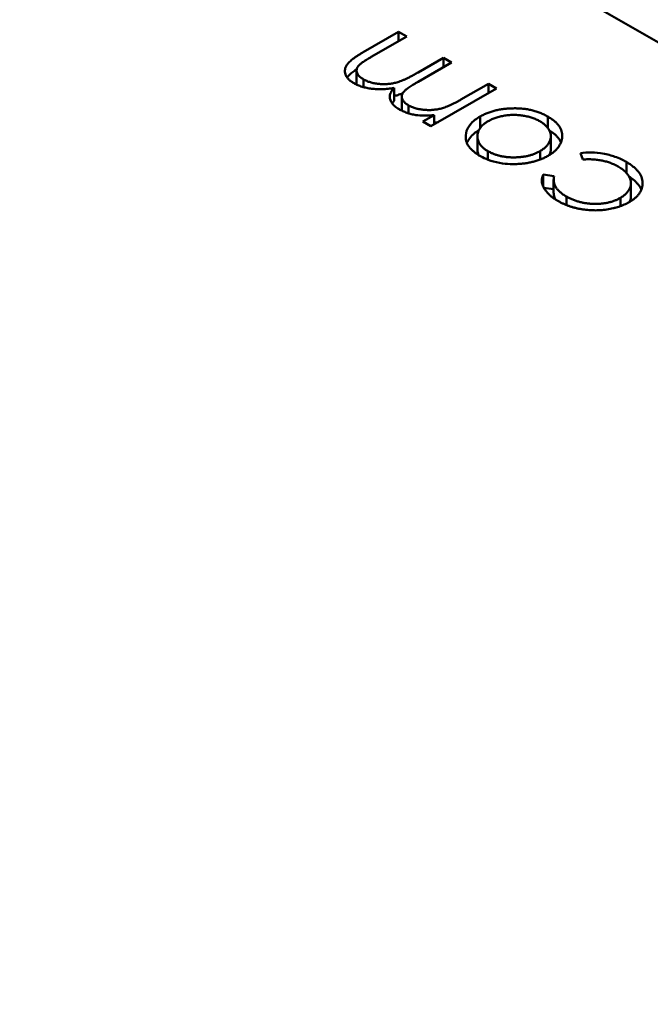
# Model space of a CAD drawing. Units: inches. Extents: x 4 to 172, y 2 to 134.
# Drawn here: x 133 to 133, y 93 to 93 of the extents above; entities that cross this region are included whole.
import ezdxf

# ---------------------------------------------------------------- set-up
doc = ezdxf.new("R2010")
doc.units = ezdxf.units.IN
doc.header["$LTSCALE"] = 8
doc.header["$MEASUREMENT"] = 0
doc.layers.add('Visible (ANSI)', color=7, linetype='Continuous', lineweight=50)

msp = doc.modelspace()

# ---------------------------------------------------------------- linework, layer by layer
at = {"layer": 'Visible (ANSI)'}
for p, q in [((132.65651, 93.269169), (132.537212, 93.338046)), ((132.567774, 93.312455), (132.569341, 93.31336)), ((132.569341, 93.31336), (132.569696, 93.313155)), ((132.569341, 93.312949), (132.569341, 93.31336)), ((132.569696, 93.313155), (132.568128, 93.312249)), ((132.570195, 93.311567), (132.571321, 93.312217)), ((132.571321, 93.312217), (132.571676, 93.312012)), ((132.571321, 93.311807), (132.571321, 93.312217)), ((132.567491, 93.311086), (132.567491, 93.311658)), ((132.571676, 93.312012), (132.570205, 93.311162)), ((132.567794, 93.310923), (132.567794, 93.311264)), ((132.569137, 93.310314), (132.569137, 93.310885)), ((132.573656, 93.310869), (132.570762, 93.309198)), ((132.572083, 93.310371), (132.5733, 93.311074)), ((132.5733, 93.311074), (132.573656, 93.310869)), ((132.5733, 93.310664), (132.5733, 93.311074)), ((132.569481, 93.309937), (132.569481, 93.310508)), ((132.569776, 93.30977), (132.569776, 93.31012)), ((132.570407, 93.309403), (132.57091, 93.309694)), ((132.57091, 93.309283), (132.57091, 93.309694)), ((132.572928, 93.309122), (132.572928, 93.309628)), ((132.575913, 93.309123), (132.575913, 93.309624)), ((132.570762, 93.309198), (132.570407, 93.309403)), ((132.572296, 93.308686), (132.572296, 93.308805)), ((132.572808, 93.308188), (132.572808, 93.308759)), ((132.576047, 93.308191), (132.576047, 93.308763)), ((132.573275, 93.307725), (132.573275, 93.308099)), ((132.57557, 93.307731), (132.57557, 93.308105)), ((132.577456, 93.307737), (132.577353, 93.308021)), ((132.579375, 93.307144), (132.579375, 93.307625)), ((132.575704, 93.307069), (132.576187, 93.307004)), ((132.575704, 93.306553), (132.575704, 93.307069)), ((132.576168, 93.306277), (132.576168, 93.306849)), ((132.575734, 93.306494), (132.576168, 93.306435)), ((132.579571, 93.306128), (132.579571, 93.306699)), ((132.576732, 93.305729), (132.576732, 93.306103)), ((132.579105, 93.305679), (132.579105, 93.306043))]:
    msp.add_line(p, q, dxfattribs=at)
msp.add_ellipse((132.593628, 93.250963), major_axis=(-0.039378, 0.068204), ratio=0.57735, start_param=4.93865, end_param=6.056925, dxfattribs=at)
for points, knots in [([(132.567377, 93.311094), (132.56733, 93.311124), (132.567239, 93.31118), (132.567128, 93.311276), (132.567048, 93.311379), (132.566994, 93.311486), (132.56697, 93.311596), (132.566974, 93.311707), (132.567009, 93.311818), (132.567064, 93.311909), (132.567124, 93.311984), (132.567182, 93.312042), (132.567252, 93.312105), (132.567332, 93.312169), (132.567426, 93.312237), (132.567531, 93.312307), (132.567647, 93.312381), (132.567731, 93.31243), (132.567774, 93.312455)], [0, 0, 0, 0, 0.075604, 0.147965, 0.218797, 0.28947, 0.359724, 0.429708, 0.500497, 0.574429, 0.613947, 0.657155, 0.703973, 0.754939, 0.809707, 0.868833, 0.932385, 1, 1, 1, 1]), ([(132.568128, 93.312249), (132.568091, 93.312227), (132.56802, 93.312186), (132.567921, 93.312126), (132.567833, 93.312069), (132.567756, 93.312016), (132.567691, 93.311968), (132.567637, 93.311923), (132.567592, 93.311882), (132.56755, 93.311833), (132.567514, 93.311773), (132.56749, 93.3117), (132.567489, 93.311625), (132.567507, 93.311548), (132.567547, 93.311472), (132.567608, 93.311399), (132.567689, 93.311328), (132.567758, 93.311286), (132.567794, 93.311264)], [0, 0, 0, 0, 0.078343, 0.150563, 0.216151, 0.27568, 0.328707, 0.375904, 0.417302, 0.452693, 0.517265, 0.581217, 0.645322, 0.712024, 0.78013, 0.850218, 0.922649, 1, 1, 1, 1]), ([(132.567074, 93.311348), (132.567076, 93.31135), (132.567091, 93.311371), (132.567124, 93.311412), (132.567182, 93.311471), (132.567252, 93.311533), (132.567332, 93.311598), (132.567416, 93.311658), (132.567472, 93.311696), (132.567496, 93.311712)], [0.5703637, 0.5703637, 0.5703637, 0.5703637, 0.574429, 0.6139473, 0.6571553, 0.7039728, 0.754939, 0.8097066, 0.8507039, 0.8507039, 0.8507039, 0.8507039]), ([(132.567794, 93.311264), (132.56784, 93.311239), (132.567932, 93.31119), (132.568094, 93.311133), (132.568267, 93.31109), (132.568453, 93.311064), (132.568644, 93.311051), (132.568836, 93.311057), (132.569026, 93.311079), (132.569182, 93.31111), (132.569309, 93.311146), (132.569413, 93.311181), (132.569524, 93.311226), (132.569644, 93.311277), (132.56977, 93.311338), (132.569907, 93.311406), (132.570049, 93.311484), (132.570145, 93.311539), (132.570195, 93.311567)], [0, 0, 0, 0, 0.068158, 0.134707, 0.201865, 0.270788, 0.340024, 0.408083, 0.476813, 0.547346, 0.58564, 0.628865, 0.677153, 0.730803, 0.789807, 0.854325, 0.924365, 1, 1, 1, 1]), ([(132.569137, 93.310885), (132.569093, 93.310878), (132.569007, 93.310864), (132.568878, 93.310848), (132.568752, 93.310837), (132.568627, 93.310831), (132.568505, 93.310829), (132.568386, 93.310832), (132.568268, 93.310839), (132.568116, 93.310856), (132.567934, 93.310886), (132.567729, 93.310938), (132.56754, 93.311007), (132.567431, 93.311065), (132.567377, 93.311094)], [0, 0, 0, 0, 0.071766, 0.141226, 0.209116, 0.27484, 0.339483, 0.402476, 0.464942, 0.526833, 0.647415, 0.765562, 0.881615, 1, 1, 1, 1]), ([(132.567491, 93.311086), (132.567491, 93.311076), (132.567492, 93.311058), (132.567494, 93.31104), (132.567495, 93.311033)], [0.61756713, 0.61756713, 0.61756713, 0.61756713, 0.64532189, 0.66366174, 0.66366174, 0.66366174, 0.66366174]), ([(132.569359, 93.30995), (132.569325, 93.309971), (132.569258, 93.310012), (132.569171, 93.31008), (132.569098, 93.310153), (132.569039, 93.310229), (132.568993, 93.310307), (132.568962, 93.310385), (132.568947, 93.310461), (132.568948, 93.310538), (132.568968, 93.310618), (132.569005, 93.310702), (132.569061, 93.310793), (132.56911, 93.310853), (132.569137, 93.310885)], [0, 0, 0, 0, 0.084152, 0.166532, 0.248836, 0.331246, 0.412957, 0.490494, 0.566156, 0.639987, 0.716765, 0.802144, 0.895833, 1, 1, 1, 1]), ([(132.570205, 93.311162), (132.570163, 93.311138), (132.570084, 93.311092), (132.569972, 93.311024), (132.569874, 93.310961), (132.569787, 93.310903), (132.569713, 93.310849), (132.569651, 93.310801), (132.569602, 93.310757), (132.569554, 93.310706), (132.569512, 93.310643), (132.569483, 93.310567), (132.569478, 93.310488), (132.569494, 93.31041), (132.569531, 93.310331), (132.56959, 93.310256), (132.569672, 93.310184), (132.569741, 93.310141), (132.569776, 93.31012)], [0, 0, 0, 0, 0.08253, 0.158779, 0.227738, 0.289946, 0.345499, 0.393896, 0.436374, 0.472122, 0.536384, 0.599078, 0.661948, 0.726311, 0.791771, 0.858647, 0.927305, 1, 1, 1, 1]), ([(132.569055, 93.310209), (132.569057, 93.310212), (132.569082, 93.310247), (132.56911, 93.310282), (132.569137, 93.310314)], [0.8870959, 0.8870959, 0.8870959, 0.8870959, 0.8958332, 1, 1, 1, 1]), ([(132.569137, 93.31053), (132.569161, 93.310535), (132.569218, 93.310548), (132.569309, 93.310574), (132.569413, 93.31061), (132.569484, 93.310638), (132.569521, 93.310654), (132.569521, 93.310654)], [0.5194614, 0.5194614, 0.5194614, 0.5194614, 0.5473461, 0.5856398, 0.628865, 0.6771532, 0.6778743, 0.6778743, 0.6778743, 0.6778743]), ([(132.569776, 93.31012), (132.569821, 93.310096), (132.56991, 93.310048), (132.570067, 93.309994), (132.570237, 93.309951), (132.57042, 93.309924), (132.570609, 93.309911), (132.5708, 93.309914), (132.57099, 93.309934), (132.571146, 93.309964), (132.571272, 93.309998), (132.571372, 93.31003), (132.571479, 93.31007), (132.571589, 93.310117), (132.571707, 93.310169), (132.571826, 93.310231), (132.571955, 93.310297), (132.572039, 93.310346), (132.572083, 93.310371)], [0, 0, 0, 0, 0.068677, 0.136871, 0.206114, 0.277538, 0.349772, 0.421251, 0.492911, 0.567027, 0.606614, 0.649704, 0.697303, 0.749086, 0.804881, 0.865485, 0.930237, 1, 1, 1, 1]), ([(132.570102, 93.309691), (132.570032, 93.309705), (132.569893, 93.309733), (132.569699, 93.309793), (132.569519, 93.309864), (132.569412, 93.309921), (132.569359, 93.30995)], [0, 0, 0, 0, 0.253734, 0.503035, 0.750014, 1, 1, 1, 1]), ([(132.569481, 93.309937), (132.569481, 93.30993), (132.569481, 93.309913), (132.569484, 93.309895), (132.569486, 93.309884)], [0.64640274, 0.64640274, 0.64640274, 0.64640274, 0.66194823, 0.6893092, 0.6893092, 0.6893092, 0.6893092]), ([(132.572928, 93.309628), (132.572978, 93.309655), (132.573077, 93.30971), (132.57324, 93.30978), (132.573411, 93.309842), (132.57359, 93.309892), (132.573778, 93.309932), (132.573974, 93.309962), (132.574179, 93.309981), (132.574389, 93.30999), (132.574601, 93.309988), (132.574809, 93.309973), (132.57501, 93.309947), (132.575205, 93.309907), (132.575393, 93.309855), (132.575575, 93.30979), (132.57575, 93.309714), (132.575858, 93.309654), (132.575913, 93.309624)], [0, 0, 0, 0, 0.062416, 0.123337, 0.183265, 0.243172, 0.302898, 0.363774, 0.425605, 0.489659, 0.553785, 0.616222, 0.677854, 0.739517, 0.802097, 0.865866, 0.931508, 1, 1, 1, 1]), ([(132.57091, 93.309694), (132.570771, 93.309681), (132.570647, 93.30967), (132.570307, 93.309668), (132.570224, 93.309677), (132.570102, 93.309691)], [-0.001106302, -0.001106302, -0.001106302, -0.001106302, -0.000534063, -0.000534063, 0, 0, 0, 0]), ([(132.572296, 93.308805), (132.572308, 93.30891), (132.572327, 93.309062), (132.572617, 93.309438), (132.572779, 93.309537), (132.572928, 93.309628)], [-0.001869471, -0.001869471, -0.001869471, -0.001869471, -0.000927741, -0.000927741, 0, 0, 0, 0]), ([(132.575559, 93.309418), (132.575507, 93.309447), (132.575403, 93.309503), (132.575226, 93.309572), (132.575039, 93.309627), (132.574842, 93.309668), (132.574638, 93.309693), (132.57443, 93.309703), (132.574221, 93.309694), (132.574013, 93.30967), (132.57381, 93.309631), (132.573619, 93.309577), (132.573442, 93.309508), (132.573338, 93.309452), (132.573285, 93.309424)], [0, 0, 0, 0, 0.085606, 0.168983, 0.250908, 0.333708, 0.416005, 0.49766, 0.579893, 0.663902, 0.748466, 0.831791, 0.915252, 1, 1, 1, 1]), ([(132.575913, 93.309624), (132.575966, 93.309592), (132.576069, 93.30953), (132.576202, 93.309428), (132.576315, 93.309323), (132.576404, 93.309214), (132.576474, 93.309101), (132.576521, 93.308985), (132.576547, 93.308865), (132.57655, 93.308743), (132.576534, 93.308621), (132.576501, 93.308503), (132.57645, 93.30839), (132.57638, 93.308281), (132.576293, 93.308178), (132.576187, 93.308079), (132.576065, 93.307985), (132.57597, 93.307928), (132.575923, 93.307899)], [0, 0, 0, 0, 0.068742, 0.134635, 0.198324, 0.260825, 0.322714, 0.384555, 0.446913, 0.510958, 0.574931, 0.636685, 0.697483, 0.757134, 0.816966, 0.876818, 0.937663, 1, 1, 1, 1]), ([(132.57091, 93.309355), (132.570936, 93.309357), (132.570992, 93.309365), (132.571047, 93.309374), (132.571077, 93.30938)], [0.4632266, 0.4632266, 0.4632266, 0.4632266, 0.49291076, 0.52813623, 0.52813623, 0.52813623, 0.52813623]), ([(132.572349, 93.308465), (132.572374, 93.30853), (132.572413, 93.308601), (132.572598, 93.308841), (132.572736, 93.308937), (132.572867, 93.309019)], [-0.001317483, -0.001317483, -0.001317483, -0.001317483, -0.000927741, -0.000927741, -0.000124614, -0.000124614, -0.000124614, -0.000124614]), ([(132.573285, 93.309424), (132.573247, 93.309401), (132.573172, 93.309355), (132.573075, 93.30928), (132.572992, 93.309202), (132.572923, 93.30912), (132.572872, 93.309035), (132.572836, 93.308946), (132.572812, 93.308853), (132.572806, 93.308758), (132.572812, 93.308663), (132.572835, 93.308571), (132.572871, 93.308483), (132.572922, 93.308398), (132.572989, 93.308317), (132.57307, 93.30824), (132.573165, 93.308167), (132.573238, 93.308122), (132.573275, 93.308099)], [0, 0, 0, 0, 0.065185, 0.128274, 0.19027, 0.251768, 0.312769, 0.374793, 0.43797, 0.503047, 0.568125, 0.63095, 0.692369, 0.752973, 0.813641, 0.874355, 0.936573, 1, 1, 1, 1]), ([(132.57557, 93.308105), (132.575618, 93.308136), (132.575715, 93.308196), (132.575834, 93.308298), (132.575927, 93.308408), (132.575996, 93.308525), (132.576038, 93.308645), (132.576052, 93.308766), (132.576037, 93.308886), (132.575993, 93.309004), (132.575922, 93.309118), (132.575826, 93.309225), (132.575707, 93.309328), (132.575609, 93.309388), (132.575559, 93.309418)], [0, 0, 0, 0, 0.084733, 0.168179, 0.251488, 0.335841, 0.419834, 0.502345, 0.583649, 0.665931, 0.748717, 0.831047, 0.91441, 1, 1, 1, 1]), ([(132.572918, 93.307895), (132.572865, 93.307927), (132.572761, 93.30799), (132.572629, 93.308094), (132.572517, 93.308201), (132.572426, 93.308313), (132.572361, 93.30843), (132.572315, 93.308551), (132.572292, 93.308677), (132.572294, 93.308762), (132.572296, 93.308805)], [0, 0, 0, 0, 0.131751, 0.258332, 0.382134, 0.503804, 0.624693, 0.746871, 0.871514, 1, 1, 1, 1]), ([(132.575986, 93.309008), (132.576014, 93.308991), (132.57609, 93.308942), (132.576202, 93.308857), (132.576315, 93.308752), (132.576404, 93.308643), (132.57646, 93.308553), (132.576485, 93.3085), (132.576491, 93.308486)], [0.0317733, 0.0317733, 0.0317733, 0.0317733, 0.0687423, 0.1346352, 0.1983242, 0.260825, 0.3227136, 0.3462509, 0.3462509, 0.3462509, 0.3462509]), ([(132.572808, 93.308188), (132.572808, 93.308187), (132.572808, 93.308155), (132.572812, 93.308092), (132.572833, 93.308005), (132.572855, 93.30795), (132.572867, 93.307926)], [0.502328, 0.502328, 0.502328, 0.502328, 0.5030474, 0.5681252, 0.6309497, 0.681948, 0.681948, 0.681948, 0.681948]), ([(132.575982, 93.307935), (132.575985, 93.307941), (132.576008, 93.307987), (132.576038, 93.308072), (132.576047, 93.308152), (132.576047, 93.308191)], [0.3222752, 0.3222752, 0.3222752, 0.3222752, 0.3358407, 0.4198345, 0.4998718, 0.4998718, 0.4998718, 0.4998718]), ([(132.5745, 93.307535), (132.574313, 93.307533), (132.574016, 93.307529), (132.573276, 93.307698), (132.573051, 93.307821), (132.572918, 93.307895)], [-0.001576621, -0.001576621, -0.001576621, -0.001576621, -0.000791021, -0.000791021, 0, 0, 0, 0]), ([(132.573275, 93.308099), (132.573315, 93.308078), (132.573393, 93.308035), (132.57352, 93.30798), (132.573654, 93.307933), (132.573794, 93.307895), (132.573941, 93.307865), (132.574094, 93.307844), (132.574254, 93.307831), (132.574418, 93.307827), (132.574582, 93.307832), (132.574742, 93.307845), (132.574895, 93.307867), (132.575044, 93.307896), (132.575185, 93.307936), (132.57532, 93.307984), (132.57545, 93.30804), (132.575529, 93.308083), (132.57557, 93.308105)], [0, 0, 0, 0, 0.063846, 0.126044, 0.187165, 0.247399, 0.30838, 0.36978, 0.432584, 0.497641, 0.562401, 0.625557, 0.687332, 0.748313, 0.809791, 0.871768, 0.934836, 1, 1, 1, 1]), ([(132.575923, 93.307899), (132.575873, 93.307871), (132.575774, 93.307818), (132.575615, 93.307747), (132.575447, 93.307686), (132.575272, 93.307635), (132.57509, 93.307595), (132.5749, 93.307564), (132.574702, 93.307544), (132.574568, 93.307538), (132.5745, 93.307535)], [0, 0, 0, 0, 0.128919, 0.255238, 0.378679, 0.501088, 0.622714, 0.746241, 0.871589, 1, 1, 1, 1]), ([(132.577353, 93.308021), (132.577498, 93.308037), (132.577637, 93.308052), (132.577967, 93.30804), (132.578159, 93.308031), (132.5786, 93.307946), (132.578767, 93.307898), (132.57915, 93.307753), (132.579295, 93.307671), (132.579375, 93.307625)], [-0.002839703, -0.002839703, -0.002839703, -0.002839703, -0.001314909, -0.001314909, -0.00083293, -0.00083293, -0.000478816, -0.000478816, 0, 0, 0, 0]), ([(132.579014, 93.307423), (132.57896, 93.307453), (132.578854, 93.307511), (132.578679, 93.307584), (132.578496, 93.307643), (132.578304, 93.30769), (132.578104, 93.307723), (132.577895, 93.307741), (132.577677, 93.307748), (132.57753, 93.307741), (132.577456, 93.307737)], [0, 0, 0, 0, 0.129981, 0.255447, 0.377298, 0.498442, 0.619372, 0.741857, 0.868564, 1, 1, 1, 1]), ([(132.579105, 93.306043), (132.579153, 93.306074), (132.57925, 93.306134), (132.579367, 93.306238), (132.579459, 93.30635), (132.579527, 93.30647), (132.579565, 93.306595), (132.579575, 93.306721), (132.579554, 93.306848), (132.579502, 93.306972), (132.579422, 93.307095), (132.579314, 93.307211), (132.579178, 93.307322), (132.57907, 93.307389), (132.579014, 93.307423)], [0, 0, 0, 0, 0.080525, 0.159965, 0.240321, 0.322529, 0.405024, 0.486597, 0.567865, 0.651333, 0.736238, 0.821529, 0.909005, 1, 1, 1, 1]), ([(132.579375, 93.307625), (132.57943, 93.307592), (132.579538, 93.307528), (132.579677, 93.307422), (132.579799, 93.307314), (132.579898, 93.307203), (132.579977, 93.307087), (132.580035, 93.306968), (132.580072, 93.306845), (132.580087, 93.306721), (132.580084, 93.306597), (132.580058, 93.306476), (132.580015, 93.30636), (132.57995, 93.306249), (132.579866, 93.306143), (132.579761, 93.306042), (132.579637, 93.305945), (132.579541, 93.305886), (132.579492, 93.305856)], [0, 0, 0, 0, 0.069559, 0.136335, 0.201096, 0.26445, 0.327005, 0.389391, 0.451976, 0.51567, 0.578973, 0.640167, 0.69974, 0.758685, 0.81782, 0.876984, 0.937634, 1, 1, 1, 1]), ([(132.576351, 93.305913), (132.576305, 93.305941), (132.576212, 93.305997), (132.576089, 93.306088), (132.575978, 93.306183), (132.575883, 93.306283), (132.575803, 93.306384), (132.575737, 93.306483), (132.57569, 93.306582), (132.575658, 93.306678), (132.575644, 93.306774), (132.575647, 93.306872), (132.575665, 93.306971), (132.575691, 93.307036), (132.575704, 93.307069)], [0, 0, 0, 0, 0.091269, 0.182081, 0.27191, 0.362049, 0.450066, 0.533976, 0.613602, 0.690198, 0.765413, 0.841437, 0.919733, 1, 1, 1, 1]), ([(132.576187, 93.307004), (132.576179, 93.306962), (132.576163, 93.306879), (132.576172, 93.306755), (132.576202, 93.306636), (132.576258, 93.30652), (132.57634, 93.306409), (132.576446, 93.306302), (132.576576, 93.306198), (132.576679, 93.306135), (132.576732, 93.306103)], [0, 0, 0, 0, 0.128324, 0.252584, 0.373506, 0.493364, 0.614609, 0.73847, 0.865995, 1, 1, 1, 1]), ([(132.579492, 93.306983), (132.579507, 93.306973), (132.579573, 93.30693), (132.579677, 93.306851), (132.579799, 93.306743), (132.579898, 93.306631), (132.579976, 93.306518), (132.580014, 93.30644), (132.580029, 93.306402)], [0.0495813, 0.0495813, 0.0495813, 0.0495813, 0.0695585, 0.1363353, 0.2010958, 0.26445, 0.327005, 0.3863207, 0.3863207, 0.3863207, 0.3863207]), ([(132.576168, 93.306277), (132.576168, 93.306246), (132.576174, 93.306174), (132.5762, 93.306074), (132.57623, 93.306006), (132.576246, 93.305978)], [0.1572604, 0.1572604, 0.1572604, 0.1572604, 0.2525845, 0.3735065, 0.46372, 0.46372, 0.46372, 0.46372]), ([(132.576732, 93.306103), (132.576777, 93.306079), (132.576865, 93.306031), (132.577005, 93.305967), (132.577151, 93.305913), (132.577301, 93.305868), (132.577456, 93.305833), (132.577616, 93.305806), (132.577781, 93.305789), (132.577948, 93.305781), (132.578115, 93.305782), (132.578276, 93.305793), (132.578432, 93.305811), (132.57858, 93.305841), (132.578723, 93.305877), (132.578857, 93.305924), (132.578987, 93.305979), (132.579065, 93.306022), (132.579105, 93.306043)], [0, 0, 0, 0, 0.069522, 0.136921, 0.201969, 0.265462, 0.328248, 0.390817, 0.45355, 0.517542, 0.580738, 0.641922, 0.701597, 0.760313, 0.818757, 0.877718, 0.938094, 1, 1, 1, 1]), ([(132.579506, 93.305865), (132.579511, 93.305876), (132.579536, 93.305929), (132.579563, 93.306016), (132.579571, 93.306093), (132.579571, 93.306128)], [0.2992725, 0.2992725, 0.2992725, 0.2992725, 0.3225285, 0.4050236, 0.4720377, 0.4720377, 0.4720377, 0.4720377]), ([(132.579492, 93.305856), (132.579457, 93.305837), (132.579388, 93.305798), (132.579276, 93.305747), (132.579162, 93.305698), (132.57904, 93.305656), (132.578916, 93.305618), (132.578785, 93.305585), (132.578651, 93.305557), (132.578512, 93.305534), (132.578371, 93.305516), (132.578229, 93.305504), (132.578087, 93.305497), (132.577945, 93.305497), (132.577803, 93.305501), (132.577661, 93.305512), (132.577518, 93.305528), (132.577376, 93.30555), (132.577236, 93.305577), (132.577099, 93.305609), (132.576965, 93.305647), (132.576835, 93.30569), (132.576708, 93.305737), (132.576586, 93.305791), (132.576465, 93.305849), (132.576389, 93.305892), (132.576351, 93.305913)], [0, 0, 0, 0, 0.041291, 0.082136, 0.122636, 0.162831, 0.203007, 0.243526, 0.284173, 0.32541, 0.366855, 0.407551, 0.448187, 0.488683, 0.529015, 0.569843, 0.61137, 0.653238, 0.695446, 0.737751, 0.780043, 0.822807, 0.865978, 0.909595, 0.954231, 1, 1, 1, 1])]:
    msp.add_open_spline(points, degree=3, knots=knots, dxfattribs=at)

doc.saveas('drawing.dxf')
